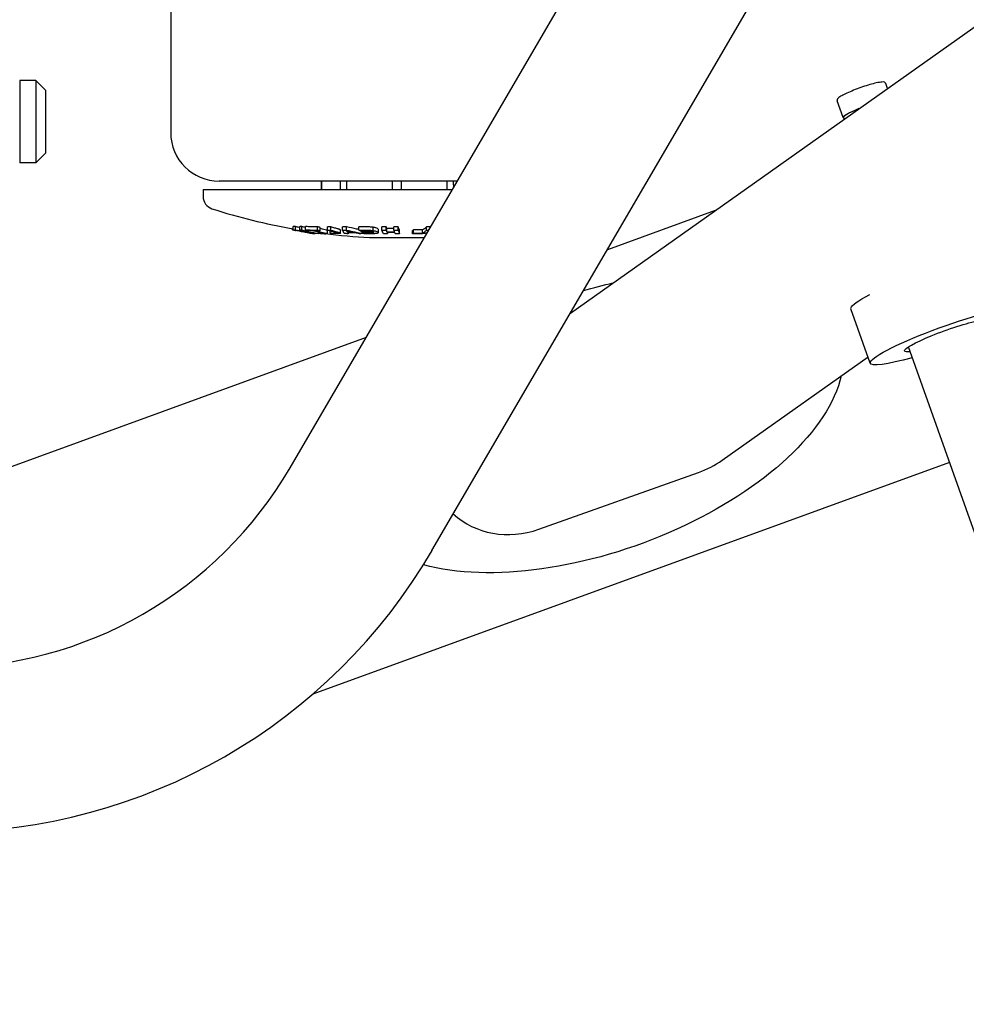
# Model space of a CAD drawing. Units: millimetres. Extents: x -4352 to -2820, y -162 to 1485.
# Drawn here: x -3826 to -3533, y 162 to 466 of the extents above; entities that cross this region are included whole.
import ezdxf

# ---------------------------------------------------------------- set-up
doc = ezdxf.new("R2010")
doc.units = ezdxf.units.MM
doc.layers.add('PV-422', color=7, linetype='Continuous')

# ---------------------------------------------------------------- blocks, each defined once
blk = doc.blocks.new('*U4')
at = {"layer": 'PV-422'}
for p, q in [((-369.31, -2433.62), (-369.31, -2653.62)), ((-332.39, -2757.3), (-176.25, -2489.49)), ((-288.51, -2782.88), (-132.37, -2515.08)), ((-245.67, -2709.41), (-9.09, -2541.76)), ((-416, -2637.53), (-416, -2662.93)), ((-411, -2637.53), (-416, -2637.53)), ((-411, -2637.53), (-411, -2662.93)), ((-408, -2640.53), (-411, -2637.53)), ((-147.62, -2639.93), (-148.15, -2638.44)), ((-408, -2640.53), (-408, -2659.93)), ((-161.4, -2648.94), (-163.23, -2643.8)), ((-161.31, -2648.91), (-161.1, -2649.48)), ((-408, -2659.93), (-411, -2662.93)), ((-411, -2662.93), (-416, -2662.93)), ((-299.31, -2668.62), (-354.31, -2668.62)), ((-322.7, -2668.62), (-322.72, -2671.24)), ((-280.69, -2668.62), (-299.31, -2668.62)), ((-359.31, -2671.24), (-299.31, -2671.24)), ((-359.31, -2671.24), (-359.31, -2673.35)), ((-299.31, -2671.24), (-282.22, -2671.24)), ((-200.9, -2677.68), (-234.25, -2689.82)), ((-331.45, -2683.67), (-331.45, -2682.65)), ((-330.73, -2683.69), (-330.73, -2682.68)), ((-329.42, -2683.71), (-329.42, -2682.69)), ((-328.71, -2683.71), (-328.71, -2682.69)), ((-327.62, -2683.7), (-327.62, -2682.68)), ((-323.87, -2683.74), (-323.87, -2682.72)), ((-320.86, -2683.76), (-320.86, -2682.74)), ((-319.82, -2683.75), (-319.82, -2682.73)), ((-316.16, -2683.78), (-316.16, -2682.76)), ((-314.92, -2683.78), (-314.92, -2682.76)), ((-311.09, -2683.77), (-311.09, -2682.75)), ((-303.98, -2683.78), (-303.98, -2682.76)), ((-302.66, -2683.79), (-302.66, -2682.77)), ((-300.26, -2683.79), (-300.26, -2682.77)), ((-298.95, -2683.77), (-298.95, -2682.75)), ((-290.19, -2683.8), (-290.19, -2682.78)), ((-331.66, -2683.67), (-331.66, -2683.34)), ((-330.76, -2683.88), (-330.76, -2683.83)), ((-328.61, -2684.17), (-328.61, -2683.9)), ((-325.49, -2684.81), (-325.49, -2684.57)), ((-325.36, -2684.82), (-325.36, -2684.59)), ((-324.6, -2684.84), (-324.6, -2684.75)), ((-323.46, -2684.82), (-323.46, -2684.44)), ((-323.3, -2684.74), (-323.3, -2684.63)), ((-323.09, -2683.95), (-323.09, -2682.93)), ((-320.78, -2684.85), (-320.78, -2683.84)), ((-319.99, -2684.68), (-319.99, -2684.02)), ((-316.81, -2684.72), (-316.81, -2683.71)), ((-314.68, -2684.45), (-314.68, -2684.07)), ((-314.39, -2684.87), (-314.39, -2684.64)), ((-310.39, -2684.25), (-310.39, -2683.99)), ((-309.73, -2684.85), (-309.73, -2684.44)), ((-309.67, -2684.7), (-309.67, -2684.44)), ((-306.75, -2683.91), (-306.75, -2682.89)), ((-305.09, -2684.57), (-305.09, -2683.56)), ((-302.49, -2684.26), (-302.49, -2683.25)), ((-302.23, -2684.89), (-302.23, -2684.46)), ((-298.51, -2684.87), (-298.51, -2683.86)), ((-294.5, -2684.9), (-294.5, -2683.88)), ((-294.27, -2684.73), (-294.27, -2683.72)), ((-291.45, -2684.66), (-291.45, -2683.65)), ((-307.81, -2686.02), (-290.84, -2686.02)), ((-152.97, -2724.93), (-158.95, -2708.1)), ((-308.89, -2716.99), (-589.55, -2819.14)), ((-68.93, -2923.21), (-141.18, -2719.88)), ((-198.77, -2754.91), (-153.67, -2722.95)), ((-128.48, -2755.61), (-325.38, -2827.28)), ((-255.48, -2776.26), (-206.08, -2758.71))]:
    blk.add_line(p, q, dxfattribs=at)
for centre, radius, start, end in [((-354.31, -2653.62), 15, 180, 270), ((-355.31, -2673.35), 4, 180, 252.1176), ((-298.81, -2498.24), 188, 252.1176, 260.0022), ((-298.81, -2498.24), 188, 262.4653, 262.9774), ((-298.81, -2498.24), 188, 263.0236, 267.2561), ((-440.03, -2694.54), 124.6, -90, -30.2439), ((-440.03, -2694.54), 175.4, 270, 329.7561)]:
    blk.add_arc(centre, radius, start, end, dxfattribs=at)
at = {"layer": 'PV-422', "extrusion": (0, 0, -1)}
for centre, major_axis, ratio, start_param, end_param in [((-153.86, -2646.26), (-7.54, -2.68), 0.123978, -0.158279, 1.267883), ((-237.67, -2743.24), (-75.18, -27.36), 0.500003, 1.699162, 1.818185), ((-134.92, -2699.56), (-24.03, -8.54), 0.123978, 0.072381, 0.755482), ((-128.94, -2716.39), (-24.03, -8.54), 0.123978, 0.02175, 4.191053), ((-128.94, -2716.39), (-13.46, -4.78), 0.123978, 0.02175, 3.617135), ((-128.94, -2716.39), (-13.46, -4.78), 0.123978, -0.475543, 0.02175), ((-128.94, -2716.39), (-24.03, -8.54), 0.123978, -1.04946, 0.02175), ((-237.67, -2743.24), (-75.18, -27.36), 0.500003, -2.8279, -0.615397)]:
    blk.add_ellipse(centre, major_axis=major_axis, ratio=ratio, start_param=start_param, end_param=end_param, dxfattribs=at)
at = {"layer": 'PV-422'}
for centre, major_axis, ratio, start_param, end_param in [((-153.86, -2646.26), (-7.44, -2.65), 0.123978, -1.256797, 0), ((-213.22, -2734.51), (22.45, 15.91), 0.908483, -1.871983, -1.570796), ((-262.63, -2752.06), (-22.45, -15.91), 0.908483, 0.191826, 1.26961)]:
    blk.add_ellipse(centre, major_axis=major_axis, ratio=ratio, start_param=start_param, end_param=end_param, dxfattribs=at)
for points, knots in [([(-148.15, -2638.44), (-148.19, -2638.33), (-148.27, -2638.24), (-148.44, -2638.09), (-148.53, -2638.05), (-148.87, -2637.95), (-149.1, -2637.95), (-149.84, -2638), (-150.42, -2638.1), (-151.71, -2638.39), (-152.39, -2638.57), (-153.83, -2638.99), (-154.59, -2639.23), (-156.12, -2639.75), (-156.9, -2640.03), (-158.38, -2640.6), (-159.1, -2640.9), (-160.39, -2641.47), (-160.98, -2641.74), (-161.97, -2642.27), (-162.37, -2642.51), (-162.84, -2642.85), (-162.97, -2642.97), (-163.14, -2643.19), (-163.19, -2643.27), (-163.27, -2643.5), (-163.28, -2643.65), (-163.23, -2643.8)], [3.163047, 3.163047, 3.163047, 3.163047, 3.234555, 3.234555, 3.32804, 3.32804, 3.581996, 3.581996, 3.965719, 3.965719, 4.295736, 4.295736, 4.619827, 4.619827, 4.942514, 4.942514, 5.265406, 5.265406, 5.590432, 5.590432, 5.924343, 5.924343, 6.114491, 6.114491, 6.209566, 6.209566, 6.30464, 6.30464, 6.30464, 6.30464]), ([(-330.73, -2682.68), (-330.85, -2682.67), (-330.97, -2682.67), (-331.21, -2682.66), (-331.33, -2682.66), (-331.45, -2682.65)], [0, 0, 0, 0, 0.0657087, 0.0657087, 0.1314672, 0.1314672, 0.1314672, 0.1314672]), ([(-329.42, -2682.98), (-329.47, -2682.96), (-329.53, -2682.95), (-329.96, -2682.85), (-330.35, -2682.77), (-330.73, -2682.68)], [0.0983738, 0.0983738, 0.0983738, 0.0983738, 0.117406, 0.117406, 0.2578366, 0.2578366, 0.2578366, 0.2578366]), ([(-328.71, -2682.69), (-328.83, -2682.69), (-328.94, -2682.69), (-329.18, -2682.69), (-329.3, -2682.69), (-329.42, -2682.69)], [0, 0, 0, 0, 0.0657221, 0.0657221, 0.1314508, 0.1314508, 0.1314508, 0.1314508]), ([(-323.87, -2682.72), (-324.49, -2682.73), (-325.12, -2682.73), (-326.37, -2682.72), (-326.99, -2682.7), (-327.62, -2682.68)], [0, 0, 0, 0, 0.2695885, 0.2695885, 0.5397435, 0.5397435, 0.5397435, 0.5397435]), ([(-323.09, -2682.93), (-323.21, -2682.89), (-323.34, -2682.86), (-323.6, -2682.79), (-323.73, -2682.75), (-323.87, -2682.72)], [0, 0, 0, 0, 0.0538556, 0.0538556, 0.1108192, 0.1108192, 0.1108192, 0.1108192]), ([(-319.82, -2682.73), (-320, -2682.73), (-320.17, -2682.73), (-320.51, -2682.73), (-320.69, -2682.74), (-320.86, -2682.74)], [0, 0, 0, 0, 0.0657128, 0.0657128, 0.1314415, 0.1314415, 0.1314415, 0.1314415]), ([(-317.53, -2683.42), (-317.86, -2683.32), (-318.19, -2683.23), (-318.96, -2683), (-319.39, -2682.87), (-319.82, -2682.73)], [0, 0, 0, 0, 0.1646137, 0.1646137, 0.3789235, 0.3789235, 0.3789235, 0.3789235]), ([(-314.92, -2682.76), (-315.12, -2682.76), (-315.33, -2682.76), (-315.74, -2682.76), (-315.95, -2682.76), (-316.16, -2682.76)], [0, 0, 0, 0, 0.06963, 0.06963, 0.1392616, 0.1392616, 0.1392616, 0.1392616]), ([(-311.09, -2683.58), (-311.35, -2683.53), (-311.6, -2683.48), (-312.88, -2683.22), (-313.9, -2683), (-314.92, -2682.76)], [0.1799833, 0.1799833, 0.1799833, 0.1799833, 0.2812402, 0.2812402, 0.6870028, 0.6870028, 0.6870028, 0.6870028]), ([(-308.99, -2682.77), (-309.34, -2682.77), (-309.69, -2682.77), (-310.39, -2682.76), (-310.74, -2682.76), (-311.09, -2682.75)], [0, 0, 0, 0, 0.1092405, 0.1092405, 0.2184903, 0.2184903, 0.2184903, 0.2184903]), ([(-306.75, -2682.89), (-307.09, -2682.85), (-307.36, -2682.81), (-308.21, -2682.77), (-308.61, -2682.77), (-308.99, -2682.77)], [0, 0, 0, 0, 0.1094095, 0.1094095, 0.2087519, 0.2087519, 0.2087519, 0.2087519]), ([(-302.66, -2682.77), (-302.88, -2682.77), (-303.1, -2682.77), (-303.54, -2682.77), (-303.76, -2682.77), (-303.98, -2682.76)], [0, 0, 0, 0, 0.0657216, 0.0657216, 0.1314525, 0.1314525, 0.1314525, 0.1314525]), ([(-302.49, -2683.25), (-302.51, -2683.18), (-302.54, -2683.11), (-302.6, -2682.95), (-302.63, -2682.86), (-302.66, -2682.77)], [0, 0, 0, 0, 0.1175344, 0.1175344, 0.2577249, 0.2577249, 0.2577249, 0.2577249]), ([(-298.95, -2682.75), (-299.17, -2682.76), (-299.38, -2682.76), (-299.82, -2682.77), (-300.04, -2682.77), (-300.26, -2682.77)], [0, 0, 0, 0, 0.065707, 0.065707, 0.1314573, 0.1314573, 0.1314573, 0.1314573]), ([(-298.51, -2683.86), (-298.57, -2683.73), (-298.63, -2683.58), (-298.78, -2683.22), (-298.86, -2682.99), (-298.95, -2682.75)], [0, 0, 0, 0, 0.2572056, 0.2572056, 0.6347698, 0.6347698, 0.6347698, 0.6347698]), ([(-290.19, -2682.78), (-290.3, -2682.88), (-290.41, -2682.97), (-290.67, -2683.19), (-290.82, -2683.3), (-290.96, -2683.42)], [0, 0, 0, 0, 0.1504965, 0.1504965, 0.3487743, 0.3487743, 0.3487743, 0.3487743]), ([(-288.94, -2682.77), (-289.14, -2682.77), (-289.35, -2682.78), (-289.77, -2682.78), (-289.98, -2682.78), (-290.19, -2682.78)], [0.0030225, 0.0030225, 0.0030225, 0.0030225, 0.0657133, 0.0657133, 0.1314599, 0.1314599, 0.1314599, 0.1314599]), ([(-331.66, -2683.67), (-331.51, -2683.7), (-331.36, -2683.74), (-331.06, -2683.81), (-330.91, -2683.84), (-330.76, -2683.88)], [-0.1108031, -0.1108031, -0.1108031, -0.1108031, -0.0553859, -0.0553859, 0, 0, 0, 0]), ([(-331.45, -2683.67), (-331.33, -2683.68), (-331.21, -2683.68), (-330.97, -2683.69), (-330.85, -2683.69), (-330.73, -2683.69)], [-0.131467, -0.131467, -0.131467, -0.131467, -0.0657315, -0.0657315, 0, 0, 0, 0]), ([(-326.21, -2684.79), (-327.08, -2684.62), (-327.96, -2684.44), (-329.7, -2684.07), (-330.58, -2683.88), (-331.45, -2683.67)], [-0.6349246, -0.6349246, -0.6349246, -0.6349246, -0.3179349, -0.3179349, 0, 0, 0, 0]), ([(-330.73, -2683.69), (-330.38, -2683.78), (-330.03, -2683.86), (-329.32, -2684.02), (-328.96, -2684.1), (-328.61, -2684.17)], [-0.2577875, -0.2577875, -0.2577875, -0.2577875, -0.1288105, -0.1288105, 0, 0, 0, 0]), ([(-329.42, -2683.71), (-329.3, -2683.71), (-329.18, -2683.71), (-328.94, -2683.71), (-328.83, -2683.71), (-328.71, -2683.71)], [-0.1314546, -0.1314546, -0.1314546, -0.1314546, -0.0657283, -0.0657283, 0, 0, 0, 0]), ([(-327.3, -2684.19), (-327.65, -2684.11), (-328.01, -2684.03), (-328.71, -2683.88), (-329.07, -2683.79), (-329.42, -2683.71)], [-0.2577813, -0.2577813, -0.2577813, -0.2577813, -0.1289734, -0.1289734, 0, 0, 0, 0]), ([(-328.71, -2683.71), (-327.83, -2683.91), (-326.96, -2684.11), (-325.21, -2684.48), (-324.34, -2684.66), (-323.46, -2684.82)], [-0.6349227, -0.6349227, -0.6349227, -0.6349227, -0.3169828, -0.3169828, 0, 0, 0, 0]), ([(-328.61, -2684.17), (-328.39, -2684.18), (-328.17, -2684.18), (-327.73, -2684.19), (-327.52, -2684.19), (-327.3, -2684.19)], [-0.2411381, -0.2411381, -0.2411381, -0.2411381, -0.1205662, -0.1205662, 0, 0, 0, 0]), ([(-327.68, -2684.37), (-327.32, -2684.45), (-326.95, -2684.52), (-326.22, -2684.67), (-325.86, -2684.74), (-325.49, -2684.81)], [-0.264823, -0.264823, -0.264823, -0.264823, -0.1323332, -0.1323332, 0, 0, 0, 0]), ([(-326.37, -2684.39), (-326.59, -2684.39), (-326.81, -2684.39), (-327.25, -2684.38), (-327.46, -2684.38), (-327.68, -2684.37)], [-0.2411295, -0.2411295, -0.2411295, -0.2411295, -0.1205676, -0.1205676, 0, 0, 0, 0]), ([(-327.62, -2683.7), (-326.99, -2683.72), (-326.37, -2683.73), (-325.12, -2683.75), (-324.49, -2683.74), (-323.87, -2683.74)], [-0.5397432, -0.5397432, -0.5397432, -0.5397432, -0.2698595, -0.2698595, 0, 0, 0, 0]), ([(-326.83, -2683.91), (-326.97, -2683.88), (-327.1, -2683.84), (-327.36, -2683.77), (-327.49, -2683.74), (-327.62, -2683.7)], [-0.1107978, -0.1107978, -0.1107978, -0.1107978, -0.0554145, -0.0554145, 0, 0, 0, 0]), ([(-325.43, -2683.94), (-325.66, -2683.94), (-325.9, -2683.94), (-326.37, -2683.93), (-326.6, -2683.92), (-326.83, -2683.91)], [-0.2028511, -0.2028511, -0.2028511, -0.2028511, -0.1014298, -0.1014298, 0, 0, 0, 0]), ([(-324.18, -2684.83), (-324.55, -2684.76), (-324.91, -2684.69), (-325.64, -2684.54), (-326.01, -2684.46), (-326.37, -2684.39)], [-0.2648314, -0.2648314, -0.2648314, -0.2648314, -0.1324936, -0.1324936, 0, 0, 0, 0]), ([(-325.49, -2684.81), (-325.61, -2684.81), (-325.73, -2684.8), (-325.97, -2684.8), (-326.09, -2684.79), (-326.21, -2684.79)], [-0.1314613, -0.1314613, -0.1314613, -0.1314613, -0.0657327, -0.0657327, 0, 0, 0, 0]), ([(-321.72, -2684.84), (-322.34, -2684.71), (-322.96, -2684.56), (-324.19, -2684.26), (-324.81, -2684.11), (-325.43, -2683.94)], [-0.5231427, -0.5231427, -0.5231427, -0.5231427, -0.2618855, -0.2618855, 0, 0, 0, 0]), ([(-325.36, -2684.82), (-325.24, -2684.82), (-325.11, -2684.83), (-324.86, -2684.83), (-324.73, -2684.83), (-324.6, -2684.84)], [-0.135803, -0.135803, -0.135803, -0.135803, -0.0679006, -0.0679006, 0, 0, 0, 0]), ([(-324.48, -2683.95), (-323.87, -2684.11), (-323.25, -2684.27), (-322.01, -2684.57), (-321.39, -2684.71), (-320.78, -2684.85)], [-0.5231497, -0.5231497, -0.5231497, -0.5231497, -0.2612574, -0.2612574, 0, 0, 0, 0]), ([(-323.09, -2683.95), (-323.32, -2683.95), (-323.55, -2683.95), (-324.02, -2683.95), (-324.25, -2683.95), (-324.48, -2683.95)], [-0.2010845, -0.2010845, -0.2010845, -0.2010845, -0.1005411, -0.1005411, 0, 0, 0, 0]), ([(-323.46, -2684.82), (-323.58, -2684.82), (-323.7, -2684.83), (-323.94, -2684.83), (-324.06, -2684.83), (-324.18, -2684.83)], [-0.1314507, -0.1314507, -0.1314507, -0.1314507, -0.065725, -0.065725, 0, 0, 0, 0]), ([(-323.87, -2683.74), (-323.74, -2683.77), (-323.61, -2683.81), (-323.35, -2683.88), (-323.22, -2683.91), (-323.09, -2683.95)], [-0.1107974, -0.1107974, -0.1107974, -0.1107974, -0.0553831, -0.0553831, 0, 0, 0, 0]), ([(-323.3, -2684.74), (-323.07, -2684.76), (-322.89, -2684.79), (-322.44, -2684.83), (-322.27, -2684.84), (-322.07, -2684.85)], [-0.1432281, -0.1432281, -0.1432281, -0.1432281, -0.0690811, -0.0690811, 0, 0, 0, 0]), ([(-320.78, -2683.84), (-321.29, -2683.72), (-321.81, -2683.6), (-322.58, -2683.42), (-322.83, -2683.36), (-323.09, -2683.29)], [0, 0, 0, 0, 0.2186478, 0.2186478, 0.3257616, 0.3257616, 0.3257616, 0.3257616]), ([(-322.07, -2684.85), (-321.99, -2684.86), (-321.92, -2684.86), (-321.77, -2684.87), (-321.7, -2684.87), (-321.63, -2684.87)], [-0.05458787, -0.05458787, -0.05458787, -0.05458787, -0.0272589, -0.0272589, 0, 0, 0, 0]), ([(-320.78, -2684.85), (-320.93, -2684.85), (-321.09, -2684.85), (-321.4, -2684.85), (-321.56, -2684.85), (-321.72, -2684.84)], [-0.1358005, -0.1358005, -0.1358005, -0.1358005, -0.0679015, -0.0679015, 0, 0, 0, 0]), ([(-321.63, -2684.87), (-321.56, -2684.88), (-321.5, -2684.88), (-321.4, -2684.88), (-321.37, -2684.88), (-321.34, -2684.88)], [-0.05634143, -0.05634143, -0.05634143, -0.05634143, -0.02821277, -0.02821277, -0.0168072, -0.0168072, -0.0168072, -0.0168072]), ([(-320.86, -2683.76), (-320.69, -2683.75), (-320.51, -2683.75), (-320.17, -2683.75), (-320, -2683.75), (-319.82, -2683.75)], [-0.1314473, -0.1314473, -0.1314473, -0.1314473, -0.0657254, -0.0657254, 0, 0, 0, 0]), ([(-318.75, -2684.39), (-319.1, -2684.29), (-319.45, -2684.19), (-320.15, -2683.97), (-320.51, -2683.87), (-320.86, -2683.76)], [-0.3488085, -0.3488085, -0.3488085, -0.3488085, -0.1745526, -0.1745526, 0, 0, 0, 0]), ([(-319.36, -2684.85), (-319.46, -2684.82), (-319.57, -2684.79), (-319.78, -2684.73), (-319.89, -2684.71), (-319.99, -2684.68)], [-0.1049558, -0.1049558, -0.1049558, -0.1049558, -0.0524898, -0.0524898, 0, 0, 0, 0]), ([(-319.99, -2684.68), (-319.79, -2684.68), (-319.59, -2684.68), (-319.18, -2684.69), (-318.97, -2684.69), (-318.77, -2684.69)], [-0.1549546, -0.1549546, -0.1549546, -0.1549546, -0.0774763, -0.0774763, 0, 0, 0, 0]), ([(-319.82, -2683.75), (-319.44, -2683.87), (-319.06, -2683.99), (-318.29, -2684.21), (-317.91, -2684.33), (-317.53, -2684.43)], [-0.3788547, -0.3788547, -0.3788547, -0.3788547, -0.1892518, -0.1892518, 0, 0, 0, 0]), ([(-318.05, -2684.86), (-318.26, -2684.86), (-318.48, -2684.86), (-318.92, -2684.85), (-319.14, -2684.85), (-319.36, -2684.85)], [-0.1662737, -0.1662737, -0.1662737, -0.1662737, -0.0831386, -0.0831386, 0, 0, 0, 0]), ([(-318.77, -2684.69), (-318.62, -2684.69), (-318.37, -2684.69), (-318.17, -2684.68), (-318.13, -2684.67), (-318.06, -2684.65), (-318.07, -2684.64), (-318.08, -2684.62)], [-0.1618875, -0.1618875, -0.1618875, -0.1618875, -0.0703598, -0.0703598, -0.0432127, -0.0432127, 0, 0, 0, 0]), ([(-318.08, -2684.62), (-318.16, -2684.58), (-318.21, -2684.55), (-318.47, -2684.47), (-318.6, -2684.43), (-318.75, -2684.39)], [-0.1672221, -0.1672221, -0.1672221, -0.1672221, -0.0731482, -0.0731482, 0, 0, 0, 0]), ([(-317.23, -2684.85), (-317.36, -2684.85), (-317.47, -2684.86), (-317.76, -2684.86), (-317.9, -2684.86), (-318.05, -2684.86)], [-0.1108597, -0.1108597, -0.1108597, -0.1108597, -0.0544629, -0.0544629, 0, 0, 0, 0]), ([(-316.99, -2683.59), (-317.06, -2683.56), (-317.13, -2683.54), (-317.34, -2683.47), (-317.45, -2683.44), (-317.53, -2683.42)], [0, 0, 0, 0, 0.0481507, 0.0481507, 0.1041505, 0.1041505, 0.1041505, 0.1041505]), ([(-317.53, -2684.43), (-317.45, -2684.46), (-317.35, -2684.49), (-317.14, -2684.55), (-317.06, -2684.58), (-316.99, -2684.61)], [-0.1039597, -0.1039597, -0.1039597, -0.1039597, -0.0492739, -0.0492739, 0, 0, 0, 0]), ([(-316.82, -2684.76), (-316.84, -2684.78), (-316.87, -2684.8), (-317.01, -2684.83), (-317.11, -2684.84), (-317.23, -2684.85)], [-0.1098959, -0.1098959, -0.1098959, -0.1098959, -0.0577296, -0.0577296, 0, 0, 0, 0]), ([(-316.81, -2683.71), (-316.81, -2683.7), (-316.81, -2683.69), (-316.86, -2683.65), (-316.91, -2683.62), (-316.99, -2683.59)], [0.0249915, 0.0249915, 0.0249915, 0.0249915, 0.05311321, 0.05311321, 0.10845588, 0.10845588, 0.10845588, 0.10845588]), ([(-316.99, -2684.61), (-316.91, -2684.64), (-316.86, -2684.66), (-316.8, -2684.71), (-316.81, -2684.73), (-316.82, -2684.76)], [-0.1074524, -0.1074524, -0.1074524, -0.1074524, -0.0535695, -0.0535695, 0, 0, 0, 0]), ([(-316.16, -2683.78), (-315.95, -2683.78), (-315.74, -2683.78), (-315.33, -2683.78), (-315.12, -2683.78), (-314.92, -2683.78)], [-0.1392637, -0.1392637, -0.1392637, -0.1392637, -0.0696317, -0.0696317, 0, 0, 0, 0]), ([(-315.69, -2684.85), (-315.77, -2684.69), (-315.85, -2684.52), (-316, -2684.17), (-316.08, -2683.98), (-316.16, -2683.78)], [-0.6878588, -0.6878588, -0.6878588, -0.6878588, -0.3444228, -0.3444228, 0, 0, 0, 0]), ([(-314.39, -2684.87), (-314.61, -2684.87), (-314.83, -2684.87), (-315.26, -2684.86), (-315.48, -2684.85), (-315.69, -2684.85)], [-0.1462626, -0.1462626, -0.1462626, -0.1462626, -0.0731335, -0.0731335, 0, 0, 0, 0]), ([(-314.93, -2684.02), (-314.88, -2684.09), (-314.84, -2684.16), (-314.76, -2684.31), (-314.72, -2684.38), (-314.68, -2684.45)], [-0.2618852, -0.2618852, -0.2618852, -0.2618852, -0.1308665, -0.1308665, 0, 0, 0, 0]), ([(-313.02, -2684.45), (-313.34, -2684.38), (-313.66, -2684.31), (-314.29, -2684.16), (-314.61, -2684.09), (-314.93, -2684.02)], [-0.2606544, -0.2606544, -0.2606544, -0.2606544, -0.1304027, -0.1304027, 0, 0, 0, 0]), ([(-314.92, -2683.78), (-314.05, -2683.98), (-313.19, -2684.17), (-311.46, -2684.53), (-310.6, -2684.7), (-309.73, -2684.85)], [-0.6869089, -0.6869089, -0.6869089, -0.6869089, -0.3429536, -0.3429536, 0, 0, 0, 0]), ([(-314.68, -2684.45), (-314.4, -2684.45), (-314.13, -2684.45), (-313.57, -2684.45), (-313.3, -2684.45), (-313.02, -2684.45)], [-0.1862909, -0.1862909, -0.1862909, -0.1862909, -0.0931453, -0.0931453, 0, 0, 0, 0]), ([(-314.55, -2684.63), (-314.53, -2684.67), (-314.5, -2684.71), (-314.45, -2684.79), (-314.42, -2684.83), (-314.39, -2684.87)], [-0.1613183, -0.1613183, -0.1613183, -0.1613183, -0.0806333, -0.0806333, 0, 0, 0, 0]), ([(-312.13, -2684.64), (-312.54, -2684.64), (-312.94, -2684.64), (-313.75, -2684.64), (-314.15, -2684.64), (-314.55, -2684.63)], [-0.2716056, -0.2716056, -0.2716056, -0.2716056, -0.135803, -0.135803, 0, 0, 0, 0]), ([(-310.96, -2684.87), (-311.16, -2684.84), (-311.35, -2684.8), (-311.74, -2684.72), (-311.94, -2684.68), (-312.13, -2684.64)], [-0.1607168, -0.1607168, -0.1607168, -0.1607168, -0.0803841, -0.0803841, 0, 0, 0, 0]), ([(-311.09, -2683.77), (-310.74, -2683.78), (-310.39, -2683.78), (-309.69, -2683.79), (-309.34, -2683.79), (-308.99, -2683.79)], [-0.2184871, -0.2184871, -0.2184871, -0.2184871, -0.109242, -0.109242, 0, 0, 0, 0]), ([(-310.79, -2683.98), (-310.84, -2683.95), (-310.89, -2683.91), (-310.99, -2683.84), (-311.04, -2683.81), (-311.09, -2683.77)], [-0.1107677, -0.1107677, -0.1107677, -0.1107677, -0.0553993, -0.0553993, 0, 0, 0, 0]), ([(-309.73, -2684.85), (-309.93, -2684.86), (-310.14, -2684.86), (-310.55, -2684.87), (-310.76, -2684.87), (-310.96, -2684.87)], [-0.1384198, -0.1384198, -0.1384198, -0.1384198, -0.0692088, -0.0692088, 0, 0, 0, 0]), ([(-308.72, -2683.99), (-309.06, -2683.99), (-309.41, -2683.99), (-310.1, -2683.99), (-310.45, -2683.98), (-310.79, -2683.98)], [-0.2158728, -0.2158728, -0.2158728, -0.2158728, -0.1079382, -0.1079382, 0, 0, 0, 0]), ([(-310.09, -2684.44), (-310.14, -2684.41), (-310.19, -2684.38), (-310.29, -2684.31), (-310.34, -2684.28), (-310.39, -2684.25)], [-0.1104899, -0.1104899, -0.1104899, -0.1104899, -0.0552592, -0.0552592, 0, 0, 0, 0]), ([(-310.39, -2684.25), (-309.81, -2684.26), (-309.22, -2684.26), (-308.06, -2684.26), (-307.47, -2684.26), (-306.89, -2684.25)], [-0.3638807, -0.3638807, -0.3638807, -0.3638807, -0.1819386, -0.1819386, 0, 0, 0, 0]), ([(-306.58, -2684.45), (-307.17, -2684.45), (-307.75, -2684.45), (-308.92, -2684.45), (-309.51, -2684.45), (-310.09, -2684.44)], [-0.3647404, -0.3647404, -0.3647404, -0.3647404, -0.1823715, -0.1823715, 0, 0, 0, 0]), ([(-309.67, -2684.7), (-309.32, -2684.7), (-308.98, -2684.71), (-308.28, -2684.71), (-307.94, -2684.71), (-307.59, -2684.71)], [-0.2158812, -0.2158812, -0.2158812, -0.2158812, -0.107939, -0.107939, 0, 0, 0, 0]), ([(-309.37, -2684.88), (-309.42, -2684.85), (-309.47, -2684.82), (-309.57, -2684.76), (-309.62, -2684.73), (-309.67, -2684.7)], [-0.110227, -0.110227, -0.110227, -0.110227, -0.0551265, -0.0551265, 0, 0, 0, 0]), ([(-307.23, -2684.89), (-307.59, -2684.89), (-307.95, -2684.89), (-308.66, -2684.88), (-309.01, -2684.88), (-309.37, -2684.88)], [-0.2219809, -0.2219809, -0.2219809, -0.2219809, -0.1109922, -0.1109922, 0, 0, 0, 0]), ([(-308.99, -2683.79), (-308.61, -2683.79), (-308.21, -2683.79), (-307.36, -2683.83), (-307.09, -2683.87), (-306.75, -2683.91)], [-0.2084735, -0.2084735, -0.2084735, -0.2084735, -0.1095247, -0.1095247, 0, 0, 0, 0]), ([(-306.89, -2684.25), (-306.94, -2684.23), (-307, -2684.2), (-307.15, -2684.15), (-307.24, -2684.12), (-307.45, -2684.08), (-307.57, -2684.06), (-307.82, -2684.03), (-307.98, -2684.02), (-308.33, -2684), (-308.52, -2683.99), (-308.72, -2683.99)], [-0.161851, -0.161851, -0.161851, -0.161851, -0.1434768, -0.1434768, -0.1237334, -0.1237334, -0.0988739, -0.0988739, -0.0607352, -0.0607352, 0, 0, 0, 0]), ([(-307.59, -2684.71), (-307.59, -2684.71), (-307.58, -2684.71), (-307.57, -2684.71), (-307.56, -2684.71), (-307.55, -2684.71)], [-0.003941832, -0.003941832, -0.003941832, -0.003941832, -0.001905837, -0.001905837, 0, 0, 0, 0]), ([(-307.55, -2684.71), (-307.55, -2684.71), (-307.54, -2684.71), (-307.53, -2684.71), (-307.52, -2684.71), (-307.52, -2684.71)], [-0.002681919, -0.002681919, -0.002681919, -0.002681919, -0.00138324, -0.00138324, 0, 0, 0, 0]), ([(-307.52, -2684.71), (-307.42, -2684.71), (-307.34, -2684.71), (-307.15, -2684.71), (-307.09, -2684.71), (-306.99, -2684.7)], [-0.0628975, -0.0628975, -0.0628975, -0.0628975, -0.03156988, -0.03156988, 0, 0, 0, 0]), ([(-306.28, -2684.87), (-306.44, -2684.87), (-306.58, -2684.88), (-306.91, -2684.89), (-307.06, -2684.89), (-307.23, -2684.89)], [-0.1134469, -0.1134469, -0.1134469, -0.1134469, -0.0557724, -0.0557724, 0, 0, 0, 0]), ([(-306.99, -2684.7), (-306.91, -2684.7), (-306.84, -2684.69), (-306.7, -2684.67), (-306.66, -2684.66), (-306.62, -2684.65)], [-0.06087911, -0.06087911, -0.06087911, -0.06087911, -0.02960379, -0.02960379, 0, 0, 0, 0]), ([(-305.38, -2683.28), (-305.51, -2683.22), (-305.65, -2683.15), (-305.95, -2683.05), (-306.08, -2683.01), (-306.39, -2682.95), (-306.57, -2682.92), (-306.75, -2682.89)], [0, 0, 0, 0, 0.1102472, 0.1102472, 0.1742174, 0.1742174, 0.238345, 0.238345, 0.238345, 0.238345]), ([(-306.75, -2683.91), (-306.59, -2683.93), (-306.42, -2683.96), (-306.18, -2684.01), (-306.05, -2684.04), (-305.68, -2684.16), (-305.53, -2684.23), (-305.38, -2684.3)], [-0.3335452, -0.3335452, -0.3335452, -0.3335452, -0.2032884, -0.2032884, -0.1199098, -0.1199098, 0, 0, 0, 0]), ([(-306.62, -2684.65), (-306.57, -2684.64), (-306.53, -2684.62), (-306.48, -2684.59), (-306.48, -2684.57), (-306.48, -2684.56)], [-0.0693004, -0.0693004, -0.0693004, -0.0693004, -0.03502606, -0.03502606, 0, 0, 0, 0]), ([(-306.48, -2684.56), (-306.49, -2684.53), (-306.5, -2684.52), (-306.53, -2684.48), (-306.56, -2684.46), (-306.58, -2684.45)], [-0.04926066, -0.04926066, -0.04926066, -0.04926066, -0.02682445, -0.02682445, 0, 0, 0, 0]), ([(-305.51, -2684.79), (-305.62, -2684.81), (-305.72, -2684.82), (-305.99, -2684.85), (-306.12, -2684.86), (-306.28, -2684.87)], [-0.1055492, -0.1055492, -0.1055492, -0.1055492, -0.0542844, -0.0542844, 0, 0, 0, 0]), ([(-305.22, -2684.39), (-305.11, -2684.48), (-305.04, -2684.58), (-305.2, -2684.72), (-305.39, -2684.76), (-305.51, -2684.79)], [-0.1371506, -0.1371506, -0.1371506, -0.1371506, -0.0652323, -0.0652323, 0, 0, 0, 0]), ([(-305.22, -2683.37), (-305.24, -2683.36), (-305.25, -2683.35), (-305.32, -2683.31), (-305.35, -2683.29), (-305.38, -2683.28)], [0, 0, 0, 0, 0.02000836, 0.02000836, 0.03257554, 0.03257554, 0.03257554, 0.03257554]), ([(-305.38, -2684.3), (-305.35, -2684.31), (-305.32, -2684.33), (-305.25, -2684.37), (-305.24, -2684.38), (-305.22, -2684.39)], [-0.03231984, -0.03231984, -0.03231984, -0.03231984, -0.01999522, -0.01999522, 0, 0, 0, 0]), ([(-303.98, -2683.78), (-303.76, -2683.78), (-303.54, -2683.79), (-303.1, -2683.79), (-302.88, -2683.79), (-302.66, -2683.79)], [-0.1314487, -0.1314487, -0.1314487, -0.1314487, -0.065724, -0.065724, 0, 0, 0, 0]), ([(-303.54, -2684.88), (-303.61, -2684.72), (-303.68, -2684.54), (-303.83, -2684.18), (-303.9, -2683.98), (-303.98, -2683.78)], [-0.6346643, -0.6346643, -0.6346643, -0.6346643, -0.317798, -0.317798, 0, 0, 0, 0]), ([(-302.23, -2684.89), (-302.45, -2684.89), (-302.67, -2684.89), (-303.1, -2684.89), (-303.32, -2684.88), (-303.54, -2684.88)], [-0.1314563, -0.1314563, -0.1314563, -0.1314563, -0.0657298, -0.0657298, 0, 0, 0, 0]), ([(-302.66, -2683.79), (-302.63, -2683.87), (-302.61, -2683.95), (-302.55, -2684.11), (-302.52, -2684.19), (-302.49, -2684.26)], [-0.2576771, -0.2576771, -0.2576771, -0.2576771, -0.1287565, -0.1287565, 0, 0, 0, 0]), ([(-300.26, -2683.25), (-300.6, -2683.25), (-300.94, -2683.25), (-301.69, -2683.25), (-302.09, -2683.25), (-302.49, -2683.25)], [0.0177069, 0.0177069, 0.0177069, 0.0177069, 0.1205286, 0.1205286, 0.2411201, 0.2411201, 0.2411201, 0.2411201]), ([(-302.49, -2684.26), (-302.09, -2684.27), (-301.69, -2684.27), (-300.88, -2684.27), (-300.48, -2684.26), (-300.08, -2684.26)], [-0.24112, -0.24112, -0.24112, -0.24112, -0.1205607, -0.1205607, 0, 0, 0, 0]), ([(-302.41, -2684.46), (-302.38, -2684.53), (-302.35, -2684.61), (-302.29, -2684.75), (-302.26, -2684.82), (-302.23, -2684.89)], [-0.2647215, -0.2647215, -0.2647215, -0.2647215, -0.1322836, -0.1322836, 0, 0, 0, 0]), ([(-300.01, -2684.46), (-300.41, -2684.46), (-300.81, -2684.46), (-301.61, -2684.46), (-302.01, -2684.46), (-302.41, -2684.46)], [-0.2411303, -0.2411303, -0.2411303, -0.2411303, -0.1205645, -0.1205645, 0, 0, 0, 0]), ([(-300.26, -2683.79), (-300.04, -2683.79), (-299.82, -2683.78), (-299.38, -2683.78), (-299.17, -2683.78), (-298.95, -2683.77)], [-0.1314572, -0.1314572, -0.1314572, -0.1314572, -0.06573, -0.06573, 0, 0, 0, 0]), ([(-300.08, -2684.26), (-300.11, -2684.18), (-300.14, -2684.11), (-300.2, -2683.95), (-300.23, -2683.87), (-300.26, -2683.79)], [-0.2576765, -0.2576765, -0.2576765, -0.2576765, -0.1289199, -0.1289199, 0, 0, 0, 0]), ([(-299.82, -2684.89), (-299.85, -2684.82), (-299.88, -2684.75), (-299.94, -2684.6), (-299.97, -2684.53), (-300.01, -2684.46)], [-0.2647208, -0.2647208, -0.2647208, -0.2647208, -0.1324372, -0.1324372, 0, 0, 0, 0]), ([(-298.51, -2684.87), (-298.73, -2684.88), (-298.95, -2684.88), (-299.39, -2684.88), (-299.6, -2684.89), (-299.82, -2684.89)], [-0.131454, -0.131454, -0.131454, -0.131454, -0.0657261, -0.0657261, 0, 0, 0, 0]), ([(-298.95, -2683.77), (-298.88, -2683.97), (-298.8, -2684.17), (-298.66, -2684.53), (-298.58, -2684.71), (-298.51, -2684.87)], [-0.6346639, -0.6346639, -0.6346639, -0.6346639, -0.31686, -0.31686, 0, 0, 0, 0]), ([(-294.27, -2683.72), (-294.3, -2683.74), (-294.34, -2683.77), (-294.42, -2683.83), (-294.46, -2683.86), (-294.5, -2683.88)], [0, 0, 0, 0, 0.0514121, 0.0514121, 0.1049403, 0.1049403, 0.1049403, 0.1049403]), ([(-294.5, -2684.9), (-294.46, -2684.87), (-294.42, -2684.84), (-294.34, -2684.79), (-294.31, -2684.76), (-294.27, -2684.73)], [-0.1049257, -0.1049257, -0.1049257, -0.1049257, -0.0524746, -0.0524746, 0, 0, 0, 0]), ([(-292.88, -2684.9), (-293.15, -2684.9), (-293.42, -2684.9), (-293.96, -2684.9), (-294.23, -2684.9), (-294.5, -2684.9)], [-0.1662711, -0.1662711, -0.1662711, -0.1662711, -0.0831373, -0.0831373, 0, 0, 0, 0]), ([(-292.76, -2683.73), (-293.01, -2683.72), (-293.26, -2683.72), (-293.76, -2683.72), (-294.02, -2683.72), (-294.27, -2683.72)], [0, 0, 0, 0, 0.0774751, 0.0774751, 0.1549565, 0.1549565, 0.1549565, 0.1549565]), ([(-294.27, -2684.73), (-294.02, -2684.73), (-293.76, -2684.73), (-293.26, -2684.74), (-293.01, -2684.74), (-292.76, -2684.74)], [-0.1549547, -0.1549547, -0.1549547, -0.1549547, -0.0774766, -0.0774766, 0, 0, 0, 0]), ([(-291.78, -2684.89), (-291.97, -2684.89), (-292.13, -2684.9), (-292.52, -2684.9), (-292.7, -2684.9), (-292.88, -2684.9)], [-0.1108231, -0.1108231, -0.1108231, -0.1108231, -0.0544442, -0.0544442, 0, 0, 0, 0]), ([(-291.45, -2683.65), (-291.55, -2683.67), (-291.63, -2683.68), (-291.82, -2683.7), (-291.89, -2683.7), (-292.24, -2683.72), (-292.57, -2683.72), (-292.76, -2683.73)], [0, 0, 0, 0, 0.0424671, 0.0424671, 0.0694796, 0.0694796, 0.1622345, 0.1622345, 0.1622345, 0.1622345]), ([(-292.76, -2684.74), (-292.57, -2684.74), (-292.25, -2684.74), (-291.9, -2684.72), (-291.82, -2684.71), (-291.63, -2684.69), (-291.56, -2684.68), (-291.45, -2684.66)], [-0.1620768, -0.1620768, -0.1620768, -0.1620768, -0.0704711, -0.0704711, -0.0432695, -0.0432695, 0, 0, 0, 0]), ([(-290.72, -2684.79), (-290.89, -2684.81), (-291.04, -2684.84), (-291.43, -2684.87), (-291.59, -2684.88), (-291.78, -2684.89)], [-0.1099814, -0.1099814, -0.1099814, -0.1099814, -0.0577616, -0.0577616, 0, 0, 0, 0]), ([(-290.96, -2683.42), (-291.02, -2683.46), (-291.07, -2683.49), (-291.23, -2683.58), (-291.31, -2683.61), (-291.45, -2683.65)], [0, 0, 0, 0, 0.0695318, 0.0695318, 0.1650177, 0.1650177, 0.1650177, 0.1650177]), ([(-291.45, -2684.66), (-291.32, -2684.62), (-291.23, -2684.59), (-291.08, -2684.51), (-291.02, -2684.47), (-290.96, -2684.43)], [-0.1652417, -0.1652417, -0.1652417, -0.1652417, -0.0725361, -0.0725361, 0, 0, 0, 0]), ([(-290.96, -2684.43), (-290.84, -2684.33), (-290.71, -2684.23), (-290.45, -2684.02), (-290.32, -2683.91), (-290.19, -2683.8)], [-0.3487115, -0.3487115, -0.3487115, -0.3487115, -0.1745028, -0.1745028, 0, 0, 0, 0]), ([(-290.07, -2684.64), (-290.16, -2684.67), (-290.22, -2684.7), (-290.46, -2684.75), (-290.58, -2684.77), (-290.72, -2684.79)], [-0.1079075, -0.1079075, -0.1079075, -0.1079075, -0.0540151, -0.0540151, 0, 0, 0, 0]), ([(-290.19, -2683.8), (-289.98, -2683.8), (-289.77, -2683.8), (-289.55, -2683.8), (-289.54, -2683.8), (-289.54, -2683.8)], [-0.13145979, -0.13145979, -0.13145979, -0.13145979, -0.06573109, -0.06573109, -0.06441908, -0.06441908, -0.06441908, -0.06441908])]:
    blk.add_open_spline(points, degree=3, knots=knots, dxfattribs=at)
for points, degree in [([(-322.68, -2671.24), (-322.67, -2669.93), (-322.66, -2668.62)], 2), ([(-316.83, -2671.24), (-316.82, -2669.93), (-316.8, -2668.62)], 2), ([(-314.84, -2671.24), (-314.84, -2669.93), (-314.84, -2668.62)], 2), ([(-300.72, -2671.24), (-300.71, -2669.93), (-300.7, -2668.62)], 2), ([(-297.9, -2671.24), (-297.91, -2669.93), (-297.93, -2668.62)], 2), ([(-283.79, -2671.24), (-283.79, -2669.93), (-283.78, -2668.62)], 2), ([(-281.8, -2670.52), (-281.81, -2669.57), (-281.82, -2668.62)], 2), ([(-327.62, -2682.94), (-327.98, -2682.86), (-328.34, -2682.77), (-328.71, -2682.69)], 3), ([(-330.76, -2683.88), (-330.68, -2683.88), (-330.59, -2683.88), (-330.51, -2683.89)], 3), ([(-325.49, -2684.79), (-325.45, -2684.8), (-325.41, -2684.81), (-325.36, -2684.82)], 3), ([(-323.46, -2684.71), (-323.41, -2684.72), (-323.36, -2684.73), (-323.3, -2684.74)], 3), ([(-305.09, -2683.56), (-305.09, -2683.5), (-305.14, -2683.43), (-305.22, -2683.37)], 3), ([(-290.02, -2684.62), (-290.04, -2684.63), (-290.05, -2684.63), (-290.07, -2684.64)], 3)]:
    blk.add_open_spline(points, degree=degree, dxfattribs=at)
blk = doc.blocks.new('A$C9f4c7afc')
at = {"layer": 'PV-422'}
blk.add_blockref('*U4', (941.9, 3246.47), dxfattribs=at)

msp = doc.modelspace()

# ---------------------------------------------------------------- block references
msp.add_blockref('A$C9f4c7afc', (-4351.82, -161.56))

doc.saveas('drawing.dxf')
